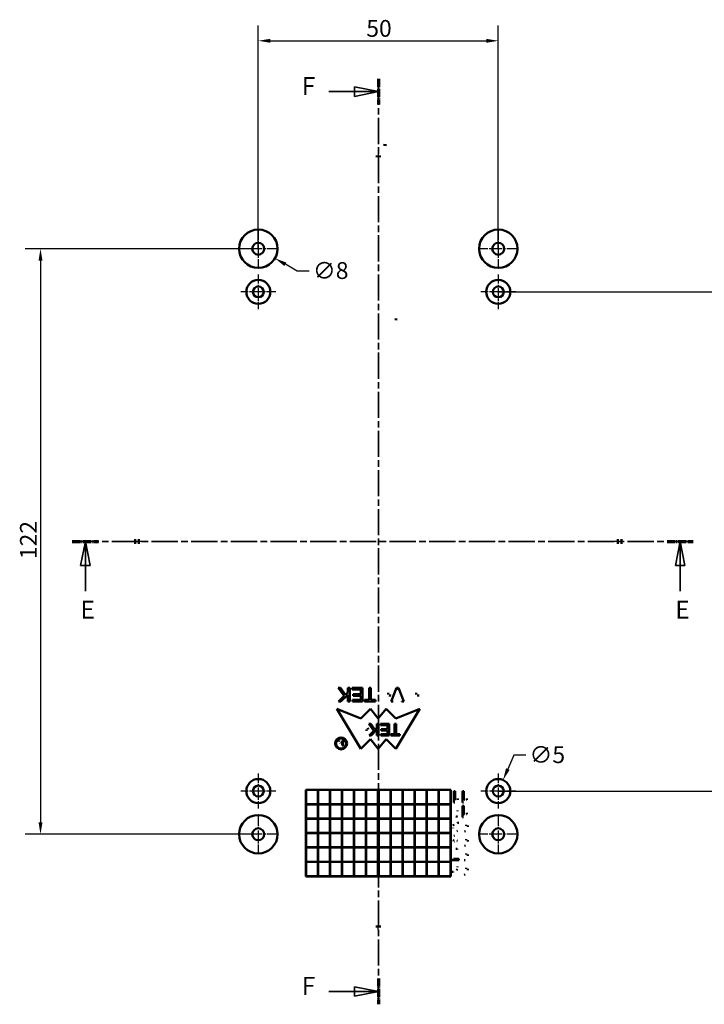
# Model space of a CAD drawing. Extents: x -71 to 841, y 0 to 594.
# Drawn here: x 611 to 753, y 262 to 467 of the extents above; entities that cross this region are included whole.
import ezdxf

# ---------------------------------------------------------------- set-up
doc = ezdxf.new("R2010")
doc.units = 0
doc.linetypes.add('CHAIN', pattern=[0.3543, 0.2362, -0.0295, 0.0591, -0.0295])
doc.linetypes.add('LONG_DASH_DOTTED', pattern=[0.3001, 0.2362, -0.0295, 0.0049, -0.0295])
for name, color, linetype, lineweight in [('Centro(ISO)', 179, 'CHAIN', 25), ('Linee di vista in sezione(ISO)', 7, 'LONG_DASH_DOTTED', 35), ('Quote(ISO)', 7, 'Continuous', 25), ('Spigoli tangenti visibili(ISO)', 251, 'Continuous', 30), ('Spigoli visibili(ISO)', 7, 'Continuous', 50)]:
    doc.layers.add(name, color=color, linetype=linetype, lineweight=lineweight)
doc.styles.add('DEFAULT-ISO~0', font='ARIAL.TTF')
doc.styles.add('Stile testo32', font='ARIAL.TTF')
doc.dimstyles.new('DEFAULT-ISO-Metodo 1b', dxfattribs={"dimtxt": 3.5, "dimasz": 2.5, "dimexe": 3.175, "dimexo": 0, "dimgap": 0.762, "dimtad": 1, "dimtoh": 1, "dimrnd": 1e-08, "dimtxsty": 'DEFAULT-ISO~0', "dimcen": 0.09, "dimdle": 10, "dimclrd": 2, "dimclre": 2, "dimclrt": 6, "dimazin": 2, "dimtfac": 0.714286, "dimtofl": 0, "dimtmove": 0, "dimatfit": 3, "dimfxl": 0, "dimtolj": 1, "dimlwd": 25, "dimlwe": 25, "dimarcsym": 0})

# ---------------------------------------------------------------- blocks, each defined once
blk = doc.blocks.new('SezioneConv2d4')
at = {"layer": 'Linee di vista in sezione(ISO)', "linetype": 'CHAIN', "ltscale": 23.319803}
blk.add_line((621.49, 358.27), (750.89, 358.27), dxfattribs=at)
at = {"layer": 'Linee di vista in sezione(ISO)', "lineweight": 70, "ltscale": 7.165761}
for p, q in [((621.49, 358.27), (626.96, 358.27)), ((745.43, 358.27), (750.89, 358.27))]:
    blk.add_line(p, q, dxfattribs=at)
at = {"layer": 'Linee di vista in sezione(ISO)', "linetype": 'Continuous'}
for p, q in [((624.23, 358.27), (623.23, 353.27)), ((624.23, 353.27), (624.23, 358.27)), ((625.23, 353.27), (624.23, 358.27)), ((748.16, 358.27), (747.16, 353.27)), ((748.16, 353.27), (748.16, 358.27)), ((749.16, 353.27), (748.16, 358.27)), ((623.23, 353.27), (625.23, 353.27)), ((624.23, 347.9), (624.23, 353.27)), ((747.16, 353.27), (749.16, 353.27)), ((748.16, 347.9), (748.16, 353.27))]:
    blk.add_line(p, q, dxfattribs=at)
at = {"layer": 'Linee di vista in sezione(ISO)', "linetype": 'Continuous', "flags": 128}
for points in [[(625.23, 353.27), (624.23, 358.27)], [(749.16, 353.27), (748.16, 358.27)]]:
    blk.add_lwpolyline(points, dxfattribs=at)
at = {"layer": 'Linee di vista in sezione(ISO)'}
for points in [[(625.23, 353.27), (624.23, 358.27), (623.23, 353.27), (625.23, 353.27)], [(749.16, 353.27), (748.16, 358.27), (747.16, 353.27), (749.16, 353.27)]]:
    blk.add_solid(points, dxfattribs=at)
at = {"layer": 'Linee di vista in sezione(ISO)', "char_height": 3.75, "attachment_point": 7, "style": 'Stile testo32'}
for insert, line_spacing_factor in [((623.19, 341.02), 2.959429), ((747.12, 341.02), 3.016422)]:
    blk.add_mtext('E', dxfattribs=dict(at, insert=insert, line_spacing_factor=line_spacing_factor))
blk = doc.blocks.new('SezioneConv2d5')
at = {"layer": 'Linee di vista in sezione(ISO)', "linetype": 'CHAIN', "ltscale": 23.007132}
blk.add_line((685.27, 454.67), (685.27, 261.84), dxfattribs=at)
at = {"layer": 'Linee di vista in sezione(ISO)', "lineweight": 70, "ltscale": 7.020429}
for p, q in [((685.27, 454.67), (685.27, 449.32)), ((685.27, 267.19), (685.27, 261.84))]:
    blk.add_line(p, q, dxfattribs=at)
at = {"layer": 'Linee di vista in sezione(ISO)', "linetype": 'Continuous'}
for p, q in [((674.92, 452), (680.27, 452)), ((685.27, 452), (680.27, 453)), ((680.27, 453), (680.27, 451)), ((680.27, 452), (685.27, 452)), ((680.27, 451), (685.27, 452)), ((685.27, 264.51), (680.27, 265.51)), ((680.27, 265.51), (680.27, 263.51)), ((674.92, 264.51), (680.27, 264.51)), ((680.27, 264.51), (685.27, 264.51)), ((680.27, 263.51), (685.27, 264.51))]:
    blk.add_line(p, q, dxfattribs=at)
at = {"layer": 'Linee di vista in sezione(ISO)', "linetype": 'Continuous', "flags": 128}
for points in [[(680.27, 451), (685.27, 452)], [(680.27, 263.51), (685.27, 264.51)]]:
    blk.add_lwpolyline(points, dxfattribs=at)
at = {"layer": 'Linee di vista in sezione(ISO)'}
for points in [[(680.27, 451), (685.27, 452), (680.27, 453), (680.27, 451)], [(680.27, 263.51), (685.27, 264.51), (680.27, 265.51), (680.27, 263.51)]]:
    blk.add_solid(points, dxfattribs=at)
at = {"layer": 'Linee di vista in sezione(ISO)', "char_height": 3.75, "attachment_point": 7, "style": 'Stile testo32'}
for insert in [(669.3, 450.12), (669.3, 262.64)]:
    blk.add_mtext('F', dxfattribs=dict(at, insert=insert))
blk = doc.blocks.new('*D54')
at = {"layer": 'Defpoints', "color": 0, "linetype": 'Continuous'}
for p in [(656.8, 421.27), (663.73, 417.27)]:
    blk.add_point(p, dxfattribs=at)
at = {"layer": 'Quote(ISO)', "color": 2, "linetype": 'Continuous', "lineweight": 25}
for p, q in [((660.17, 419.27), (660.35, 419.27)), ((660.26, 419.18), (660.26, 419.36)), ((668.37, 414.59), (665.89, 416.02)), ((670.87, 414.59), (668.37, 414.59))]:
    blk.add_line(p, q, dxfattribs=at)
at = {"layer": 'Quote(ISO)', "color": 2, "linetype": 'Continuous'}
blk.add_solid([(666.1, 416.38), (665.68, 415.66), (663.73, 417.27)], dxfattribs=at)
at = {"layer": 'Quote(ISO)', "color": 6, "linetype": 'Continuous', "lineweight": 25, "insert": (671.63, 416.47), "char_height": 3.5, "attachment_point": 1, "style": 'DEFAULT-ISO~0'}
blk.add_mtext('\\A1;∅8', dxfattribs=at)
blk = doc.blocks.new('*D55')
at = {"layer": 'Defpoints', "color": 0, "linetype": 'Continuous'}
for p in [(711.26, 308.56), (709.27, 303.98)]:
    blk.add_point(p, dxfattribs=at)
at = {"layer": 'Quote(ISO)', "color": 2, "linetype": 'Continuous', "lineweight": 25}
for p, q in [((713.5, 313.72), (712.25, 310.86)), ((716, 313.72), (713.5, 313.72)), ((710.17, 306.27), (710.35, 306.27)), ((710.26, 306.18), (710.26, 306.36))]:
    blk.add_line(p, q, dxfattribs=at)
at = {"layer": 'Quote(ISO)', "color": 2, "linetype": 'Continuous'}
blk.add_solid([(711.87, 311.02), (712.64, 310.69), (711.26, 308.56)], dxfattribs=at)
at = {"layer": 'Quote(ISO)', "color": 6, "linetype": 'Continuous', "lineweight": 25, "insert": (716.76, 315.6), "char_height": 3.5, "attachment_point": 1, "style": 'DEFAULT-ISO~0'}
blk.add_mtext('\\A1;∅5', dxfattribs=at)
blk = doc.blocks.new('*D56')
at = {"layer": 'Defpoints', "color": 0, "linetype": 'Continuous'}
for p in [(710.26, 410.27), (710.26, 306.27), (761.13, 306.27)]:
    blk.add_point(p, dxfattribs=at)
at = {"layer": 'Quote(ISO)', "color": 2, "linetype": 'Continuous', "lineweight": 25}
for p, q in [((710.26, 410.27), (764.31, 410.27)), ((761.13, 407.77), (761.13, 308.77)), ((710.26, 306.27), (764.31, 306.27))]:
    blk.add_line(p, q, dxfattribs=at)
at = {"layer": 'Quote(ISO)', "color": 2, "linetype": 'Continuous'}
for points in [[(760.72, 407.77), (761.55, 407.77), (761.13, 410.27)], [(760.72, 308.77), (761.55, 308.77), (761.13, 306.27)]]:
    blk.add_solid(points, dxfattribs=at)
at = {"layer": 'Quote(ISO)', "color": 6, "linetype": 'Continuous', "lineweight": 25, "insert": (756.8, 354.58), "char_height": 3.5, "attachment_point": 1, "rotation": 90, "style": 'DEFAULT-ISO~0'}
blk.add_mtext('\\A1;104', dxfattribs=at)
blk = doc.blocks.new('*D57')
at = {"layer": 'Defpoints', "color": 0, "linetype": 'Continuous'}
for p in [(660.26, 419.27), (614.87, 297.27), (660.26, 297.27)]:
    blk.add_point(p, dxfattribs=at)
at = {"layer": 'Quote(ISO)', "color": 2, "linetype": 'Continuous', "lineweight": 25}
for p, q in [((660.26, 419.27), (611.7, 419.27)), ((614.87, 416.77), (614.87, 299.77)), ((660.26, 297.27), (611.7, 297.27))]:
    blk.add_line(p, q, dxfattribs=at)
at = {"layer": 'Quote(ISO)', "color": 2, "linetype": 'Continuous'}
for points in [[(614.46, 416.77), (615.29, 416.77), (614.87, 419.27)], [(614.46, 299.77), (615.29, 299.77), (614.87, 297.27)]]:
    blk.add_solid(points, dxfattribs=at)
at = {"layer": 'Quote(ISO)', "color": 6, "linetype": 'Continuous', "lineweight": 25, "insert": (610.6, 354.59), "char_height": 3.5, "attachment_point": 1, "rotation": 90, "style": 'DEFAULT-ISO~0'}
blk.add_mtext('\\A1;122', dxfattribs=at)
blk = doc.blocks.new('*D63')
at = {"layer": 'Defpoints', "color": 0, "linetype": 'Continuous'}
for p in [(710.26, 462.59), (660.26, 419.27), (710.26, 419.27)]:
    blk.add_point(p, dxfattribs=at)
at = {"layer": 'Quote(ISO)', "color": 2, "linetype": 'Continuous', "lineweight": 25}
for p, q in [((660.26, 419.27), (660.26, 465.76)), ((710.26, 419.27), (710.26, 465.76)), ((662.76, 462.59), (707.76, 462.59))]:
    blk.add_line(p, q, dxfattribs=at)
at = {"layer": 'Quote(ISO)', "color": 2, "linetype": 'Continuous'}
for points in [[(662.76, 463), (662.76, 462.17), (660.26, 462.59)], [(707.76, 463), (707.76, 462.17), (710.26, 462.59)]]:
    blk.add_solid(points, dxfattribs=at)
at = {"layer": 'Quote(ISO)', "color": 6, "linetype": 'Continuous', "lineweight": 25, "insert": (682.76, 466.92), "char_height": 3.5, "attachment_point": 1, "style": 'DEFAULT-ISO~0'}
blk.add_mtext('\\A1;50', dxfattribs=at)

msp = doc.modelspace()

# ---------------------------------------------------------------- linework, layer by layer
at = {"layer": 'Centro(ISO)', "linetype": 'CHAIN', "ltscale": 8.333956}
for p, q in [((660.262, 423.02), (660.262, 415.52)), ((710.262, 423.02), (710.262, 415.52)), ((664.012, 419.27), (656.512, 419.27)), ((714.012, 419.27), (706.512, 419.27)), ((660.262, 301.02), (660.262, 293.52)), ((710.262, 301.02), (710.262, 293.52)), ((664.012, 297.27), (656.512, 297.27)), ((714.012, 297.27), (706.512, 297.27))]:
    msp.add_line(p, q, dxfattribs=at)
at = {"layer": 'Centro(ISO)', "linetype": 'CHAIN', "ltscale": 8.056153}
for p, q in [((660.262, 413.895), (660.262, 406.645)), ((710.262, 413.895), (710.262, 406.645)), ((663.887, 410.27), (656.637, 410.27)), ((713.887, 410.27), (706.637, 410.27)), ((660.262, 309.895), (660.262, 302.645)), ((710.262, 309.895), (710.262, 302.645)), ((663.887, 306.27), (656.637, 306.27)), ((713.887, 306.27), (706.637, 306.27))]:
    msp.add_line(p, q, dxfattribs=at)
at = {"layer": 'Spigoli tangenti visibili(ISO)'}
for p, q in [((685.262, 439.189), (685.262, 438.554)), ((636.036, 358.27), (635.39, 358.27)), ((735.133, 358.27), (734.488, 358.27)), ((685.262, 277.351), (685.262, 277.986))]:
    msp.add_line(p, q, dxfattribs=at)
at = {"layer": 'Spigoli visibili(ISO)'}
for p, q in [((676.908, 327.804), (677.415, 327.804)), ((678.178, 326.081), (676.908, 327.804)), ((677.415, 327.804), (678.446, 326.343)), ((678.918, 326.341), (677.482, 324.904)), ((678.446, 326.343), (678.918, 326.8)), ((678.918, 327.804), (679.303, 327.804)), ((678.918, 326.8), (678.918, 327.804)), ((678.918, 324.904), (678.918, 326.341)), ((679.303, 327.804), (679.303, 324.904)), ((679.817, 327.804), (681.975, 327.804)), ((679.817, 327.461), (679.817, 327.804)), ((681.592, 327.461), (679.817, 327.461)), ((679.993, 326.476), (681.592, 326.476)), ((679.993, 326.133), (679.993, 326.476)), ((681.592, 326.476), (681.592, 327.461)), ((681.975, 327.804), (681.975, 324.904)), ((683.34, 327.804), (683.723, 327.804)), ((683.34, 325.247), (683.34, 327.804)), ((683.723, 327.804), (683.723, 325.247)), ((687.956, 324.904), (689.087, 327.804)), ((689.087, 327.804), (689.488, 327.804)), ((689.488, 327.804), (690.605, 324.904)), ((676.964, 324.904), (678.178, 326.081)), ((677.482, 324.904), (676.964, 324.904)), ((679.303, 324.904), (678.918, 324.904)), ((679.885, 325.247), (681.592, 325.247)), ((679.885, 324.904), (679.885, 325.247)), ((681.975, 324.904), (679.885, 324.904)), ((681.592, 326.133), (679.993, 326.133)), ((681.592, 325.247), (681.592, 326.133)), ((682.386, 325.247), (683.34, 325.247)), ((682.386, 324.904), (682.386, 325.247)), ((684.677, 324.904), (682.386, 324.904)), ((683.723, 325.247), (684.677, 325.247)), ((684.677, 325.247), (684.677, 324.904)), ((688.347, 324.904), (687.956, 324.904)), ((690.605, 324.904), (690.189, 324.904)), ((676.612, 323.404), (681.612, 321.404)), ((681.612, 315.064), (676.612, 323.404)), ((681.612, 321.404), (683.612, 323.404)), ((683.612, 323.404), (685.262, 321.404)), ((685.262, 321.404), (686.912, 323.404)), ((686.912, 323.404), (688.912, 321.404)), ((688.912, 321.404), (693.912, 323.404)), ((693.912, 323.404), (688.912, 315.064)), ((683.289, 320.288), (684.346, 318.852)), ((683.71, 320.288), (683.289, 320.288)), ((684.569, 319.071), (683.71, 320.288)), ((685.283, 320.288), (684.962, 320.288)), ((684.962, 320.288), (684.962, 319.451)), ((685.283, 317.871), (685.283, 320.288)), ((687.51, 320.288), (685.712, 320.288)), ((685.712, 320.288), (685.712, 320.002)), ((687.51, 317.871), (687.51, 320.288)), ((688.967, 320.288), (688.647, 320.288)), ((688.647, 320.288), (688.647, 318.157)), ((688.967, 318.157), (688.967, 320.288)), ((684.346, 318.852), (683.334, 317.871)), ((683.766, 317.871), (684.962, 319.069)), ((684.962, 319.451), (684.569, 319.071)), ((684.962, 319.069), (684.962, 317.871)), ((685.712, 320.002), (687.191, 320.002)), ((685.768, 318.157), (685.768, 317.871)), ((687.191, 318.157), (685.768, 318.157)), ((685.858, 319.181), (685.858, 318.896)), ((687.191, 319.181), (685.858, 319.181)), ((685.858, 318.896), (687.191, 318.896)), ((687.191, 320.002), (687.191, 319.181)), ((687.191, 318.896), (687.191, 318.157)), ((687.852, 318.157), (687.852, 317.871)), ((688.647, 318.157), (687.852, 318.157)), ((689.761, 318.157), (688.967, 318.157)), ((689.761, 317.871), (689.761, 318.157)), ((676.99, 316.725), (677.156, 316.725)), ((677.738, 316.725), (677.87, 316.725)), ((677.738, 316.281), (677.738, 316.725)), ((677.738, 315.835), (677.738, 316.165)), ((677.87, 316.725), (677.87, 315.725)), ((683.612, 317.064), (681.612, 315.064)), ((683.334, 317.871), (683.766, 317.871)), ((685.262, 315.064), (683.612, 317.064)), ((684.962, 317.871), (685.283, 317.871)), ((686.912, 317.064), (685.262, 315.064)), ((685.768, 317.871), (687.51, 317.871)), ((688.912, 315.064), (686.912, 317.064)), ((687.852, 317.871), (689.761, 317.871)), ((670.182, 306.545), (700.341, 306.545)), ((670.182, 306.545), (670.182, 288.495)), ((670.232, 303.545), (670.232, 306.495)), ((670.232, 306.495), (672.682, 306.495)), ((672.682, 306.495), (672.682, 303.545)), ((672.732, 303.545), (672.732, 306.495)), ((672.732, 306.495), (675.182, 306.495)), ((675.182, 306.495), (675.182, 303.545)), ((675.232, 303.545), (675.232, 306.495)), ((675.232, 306.495), (677.682, 306.495)), ((677.682, 306.495), (677.682, 303.545)), ((677.732, 303.545), (677.732, 306.495)), ((677.732, 306.495), (680.182, 306.495)), ((680.182, 306.495), (680.182, 303.545)), ((680.232, 303.545), (680.232, 306.495)), ((680.232, 306.495), (682.682, 306.495)), ((682.682, 306.495), (682.682, 303.545)), ((682.732, 303.545), (682.732, 306.495)), ((682.732, 306.495), (685.182, 306.495)), ((685.182, 306.495), (685.182, 303.545)), ((685.341, 306.495), (685.341, 303.545)), ((685.341, 306.495), (687.791, 306.495)), ((687.791, 303.545), (687.791, 306.495)), ((687.841, 306.495), (687.841, 303.545)), ((687.841, 306.495), (690.291, 306.495)), ((690.291, 303.545), (690.291, 306.495)), ((690.341, 306.495), (690.341, 303.545)), ((690.341, 306.495), (692.791, 306.495)), ((692.791, 303.545), (692.791, 306.495)), ((692.841, 306.495), (692.841, 303.545)), ((692.841, 306.495), (695.291, 306.495)), ((695.291, 303.545), (695.291, 306.495)), ((695.341, 306.495), (695.341, 303.545)), ((695.341, 306.495), (697.791, 306.495)), ((697.791, 303.545), (697.791, 306.495)), ((697.841, 306.495), (697.841, 303.545)), ((697.841, 306.495), (700.291, 306.495)), ((700.291, 303.545), (700.291, 306.495)), ((700.341, 288.495), (700.341, 306.545)), ((700.989, 303.871), (700.989, 306.231)), ((700.989, 306.231), (701.278, 306.231)), ((701.278, 306.231), (701.278, 304.392)), ((702.812, 303.871), (702.812, 306.231)), ((702.812, 306.231), (703.1, 306.231)), ((703.1, 306.231), (703.1, 304.392)), ((700.989, 303.871), (701.176, 303.871)), ((701.852, 304.74), (701.852, 304.461)), ((702.812, 303.871), (702.997, 303.871)), ((703.675, 304.74), (703.675, 304.461)), ((670.232, 303.545), (672.682, 303.545)), ((670.232, 300.545), (670.232, 303.495)), ((670.232, 303.495), (672.682, 303.495)), ((672.682, 303.495), (672.682, 300.545)), ((672.732, 303.545), (675.182, 303.545)), ((672.732, 300.545), (672.732, 303.495)), ((672.732, 303.495), (675.182, 303.495)), ((675.182, 303.495), (675.182, 300.545)), ((675.232, 303.545), (677.682, 303.545)), ((675.232, 300.545), (675.232, 303.495)), ((675.232, 303.495), (677.682, 303.495)), ((677.682, 303.495), (677.682, 300.545)), ((677.732, 303.545), (680.182, 303.545)), ((677.732, 300.545), (677.732, 303.495)), ((677.732, 303.495), (680.182, 303.495)), ((680.182, 303.495), (680.182, 300.545)), ((680.232, 303.545), (682.682, 303.545)), ((680.232, 300.545), (680.232, 303.495)), ((680.232, 303.495), (682.682, 303.495)), ((682.682, 303.495), (682.682, 300.545)), ((682.732, 303.545), (685.182, 303.545)), ((682.732, 300.545), (682.732, 303.495)), ((682.732, 303.495), (685.182, 303.495)), ((685.182, 303.495), (685.182, 300.545)), ((685.341, 303.545), (687.791, 303.545)), ((685.341, 303.495), (685.341, 300.545)), ((685.341, 303.495), (687.791, 303.495)), ((687.791, 300.545), (687.791, 303.495)), ((687.841, 303.545), (690.291, 303.545)), ((687.841, 303.495), (687.841, 300.545)), ((687.841, 303.495), (690.291, 303.495)), ((690.291, 300.545), (690.291, 303.495)), ((690.341, 303.545), (692.791, 303.545)), ((690.341, 303.495), (690.341, 300.545)), ((690.341, 303.495), (692.791, 303.495)), ((692.791, 300.545), (692.791, 303.495)), ((692.841, 303.545), (695.291, 303.545)), ((692.841, 303.495), (692.841, 300.545)), ((692.841, 303.495), (695.291, 303.495)), ((695.291, 300.545), (695.291, 303.495)), ((695.341, 303.545), (697.791, 303.545)), ((695.341, 303.495), (695.341, 300.545)), ((695.341, 303.495), (697.791, 303.495)), ((697.791, 300.545), (697.791, 303.495)), ((697.841, 303.545), (700.291, 303.545)), ((697.841, 303.495), (697.841, 300.545)), ((697.841, 303.495), (700.291, 303.495)), ((700.291, 300.545), (700.291, 303.495)), ((702.812, 300.864), (702.812, 303.224)), ((702.812, 303.224), (703.1, 303.224)), ((703.1, 303.224), (703.1, 301.385)), ((703.675, 301.733), (703.675, 301.454)), ((670.232, 300.545), (672.682, 300.545)), ((670.232, 297.545), (670.232, 300.495)), ((670.232, 300.495), (672.682, 300.495)), ((672.682, 300.495), (672.682, 297.545)), ((672.732, 300.545), (675.182, 300.545)), ((672.732, 297.545), (672.732, 300.495)), ((672.732, 300.495), (675.182, 300.495)), ((675.182, 300.495), (675.182, 297.545)), ((675.232, 300.545), (677.682, 300.545)), ((675.232, 297.545), (675.232, 300.495)), ((675.232, 300.495), (677.682, 300.495)), ((677.682, 300.495), (677.682, 297.545)), ((677.732, 300.545), (680.182, 300.545)), ((677.732, 297.545), (677.732, 300.495)), ((677.732, 300.495), (680.182, 300.495)), ((680.182, 300.495), (680.182, 297.545)), ((680.232, 300.545), (682.682, 300.545)), ((680.232, 297.545), (680.232, 300.495)), ((680.232, 300.495), (682.682, 300.495)), ((682.682, 300.495), (682.682, 297.545)), ((682.732, 300.545), (685.182, 300.545)), ((682.732, 297.545), (682.732, 300.495)), ((682.732, 300.495), (685.182, 300.495)), ((685.182, 300.495), (685.182, 297.545)), ((685.341, 300.545), (687.791, 300.545)), ((685.341, 300.495), (685.341, 297.545)), ((685.341, 300.495), (687.791, 300.495)), ((687.791, 297.545), (687.791, 300.495)), ((687.841, 300.545), (690.291, 300.545)), ((687.841, 300.495), (687.841, 297.545)), ((687.841, 300.495), (690.291, 300.495)), ((690.291, 297.545), (690.291, 300.495)), ((690.341, 300.545), (692.791, 300.545)), ((690.341, 300.495), (690.341, 297.545)), ((690.341, 300.495), (692.791, 300.495)), ((692.791, 297.545), (692.791, 300.495)), ((692.841, 300.545), (695.291, 300.545)), ((692.841, 300.495), (692.841, 297.545)), ((692.841, 300.495), (695.291, 300.495)), ((695.291, 297.545), (695.291, 300.495)), ((695.341, 300.545), (697.791, 300.545)), ((695.341, 300.495), (695.341, 297.545)), ((695.341, 300.495), (697.791, 300.495)), ((697.791, 297.545), (697.791, 300.495)), ((697.841, 300.545), (700.291, 300.545)), ((697.841, 300.495), (697.841, 297.545)), ((697.841, 300.495), (700.291, 300.495)), ((700.291, 297.545), (700.291, 300.495)), ((702.031, 299.677), (701.754, 299.655)), ((702.812, 300.864), (702.997, 300.864)), ((670.232, 297.545), (672.682, 297.545)), ((670.232, 294.545), (670.232, 297.495)), ((670.232, 297.495), (672.682, 297.495)), ((672.682, 297.495), (672.682, 294.545)), ((672.732, 297.545), (675.182, 297.545)), ((672.732, 294.545), (672.732, 297.495)), ((672.732, 297.495), (675.182, 297.495)), ((675.182, 297.495), (675.182, 294.545)), ((675.232, 297.545), (677.682, 297.545)), ((675.232, 294.545), (675.232, 297.495)), ((675.232, 297.495), (677.682, 297.495)), ((677.682, 297.495), (677.682, 294.545)), ((677.732, 297.545), (680.182, 297.545)), ((677.732, 294.545), (677.732, 297.495)), ((677.732, 297.495), (680.182, 297.495)), ((680.182, 297.495), (680.182, 294.545)), ((680.232, 297.545), (682.682, 297.545)), ((680.232, 294.545), (680.232, 297.495)), ((680.232, 297.495), (682.682, 297.495)), ((682.682, 297.495), (682.682, 294.545)), ((682.732, 297.545), (685.182, 297.545)), ((682.732, 294.545), (682.732, 297.495)), ((682.732, 297.495), (685.182, 297.495)), ((685.182, 297.495), (685.182, 294.545)), ((685.341, 297.545), (687.791, 297.545)), ((685.341, 297.495), (685.341, 294.545)), ((685.341, 297.495), (687.791, 297.495)), ((687.791, 294.545), (687.791, 297.495)), ((687.841, 297.545), (690.291, 297.545)), ((687.841, 297.495), (687.841, 294.545)), ((687.841, 297.495), (690.291, 297.495)), ((690.291, 294.545), (690.291, 297.495)), ((690.341, 297.545), (692.791, 297.545)), ((690.341, 297.495), (690.341, 294.545)), ((690.341, 297.495), (692.791, 297.495)), ((692.791, 294.545), (692.791, 297.495)), ((692.841, 297.545), (695.291, 297.545)), ((692.841, 297.495), (692.841, 294.545)), ((692.841, 297.495), (695.291, 297.495)), ((695.291, 294.545), (695.291, 297.495)), ((695.341, 297.545), (697.791, 297.545)), ((695.341, 297.495), (695.341, 294.545)), ((695.341, 297.495), (697.791, 297.495)), ((697.791, 294.545), (697.791, 297.495)), ((697.841, 297.545), (700.291, 297.545)), ((697.841, 297.495), (697.841, 294.545)), ((697.841, 297.495), (700.291, 297.495)), ((700.291, 294.545), (700.291, 297.495)), ((670.232, 294.545), (672.682, 294.545)), ((670.232, 291.545), (670.232, 294.495)), ((670.232, 294.495), (672.682, 294.495)), ((672.682, 294.495), (672.682, 291.545)), ((672.732, 294.545), (675.182, 294.545)), ((672.732, 291.545), (672.732, 294.495)), ((672.732, 294.495), (675.182, 294.495)), ((675.182, 294.495), (675.182, 291.545)), ((675.232, 294.545), (677.682, 294.545)), ((675.232, 291.545), (675.232, 294.495)), ((675.232, 294.495), (677.682, 294.495)), ((677.682, 294.495), (677.682, 291.545)), ((677.732, 294.545), (680.182, 294.545)), ((677.732, 291.545), (677.732, 294.495)), ((677.732, 294.495), (680.182, 294.495)), ((680.182, 294.495), (680.182, 291.545)), ((680.232, 294.545), (682.682, 294.545)), ((680.232, 291.545), (680.232, 294.495)), ((680.232, 294.495), (682.682, 294.495)), ((682.682, 294.495), (682.682, 291.545)), ((682.732, 294.545), (685.182, 294.545)), ((682.732, 291.545), (682.732, 294.495)), ((682.732, 294.495), (685.182, 294.495)), ((685.182, 294.495), (685.182, 291.545)), ((685.341, 294.545), (687.791, 294.545)), ((685.341, 294.495), (685.341, 291.545)), ((685.341, 294.495), (687.791, 294.495)), ((687.791, 291.545), (687.791, 294.495)), ((687.841, 294.545), (690.291, 294.545)), ((687.841, 294.495), (687.841, 291.545)), ((687.841, 294.495), (690.291, 294.495)), ((690.291, 291.545), (690.291, 294.495)), ((690.341, 294.545), (692.791, 294.545)), ((690.341, 294.495), (690.341, 291.545)), ((690.341, 294.495), (692.791, 294.495)), ((692.791, 291.545), (692.791, 294.495)), ((692.841, 294.545), (695.291, 294.545)), ((692.841, 294.495), (692.841, 291.545)), ((692.841, 294.495), (695.291, 294.495)), ((695.291, 291.545), (695.291, 294.495)), ((695.341, 294.545), (697.791, 294.545)), ((695.341, 294.495), (695.341, 291.545)), ((695.341, 294.495), (697.791, 294.495)), ((697.791, 291.545), (697.791, 294.495)), ((697.841, 294.545), (700.291, 294.545)), ((697.841, 294.495), (697.841, 291.545)), ((697.841, 294.495), (700.291, 294.495)), ((700.291, 291.545), (700.291, 294.495)), ((701.429, 294.204), (701.724, 294.204)), ((670.232, 291.545), (672.682, 291.545)), ((670.232, 291.495), (672.682, 291.495)), ((670.232, 288.545), (670.232, 291.495)), ((672.682, 291.495), (672.682, 288.545)), ((672.732, 291.545), (675.182, 291.545)), ((672.732, 291.495), (675.182, 291.495)), ((672.732, 288.545), (672.732, 291.495)), ((675.182, 291.495), (675.182, 288.545)), ((675.232, 291.545), (677.682, 291.545)), ((675.232, 291.495), (677.682, 291.495)), ((675.232, 288.545), (675.232, 291.495)), ((677.682, 291.495), (677.682, 288.545)), ((677.732, 291.545), (680.182, 291.545)), ((677.732, 291.495), (680.182, 291.495)), ((677.732, 288.545), (677.732, 291.495)), ((680.182, 291.495), (680.182, 288.545)), ((680.232, 291.545), (682.682, 291.545)), ((680.232, 291.495), (682.682, 291.495)), ((680.232, 288.545), (680.232, 291.495)), ((682.682, 291.495), (682.682, 288.545)), ((682.732, 291.545), (685.182, 291.545)), ((682.732, 291.495), (685.182, 291.495)), ((682.732, 288.545), (682.732, 291.495)), ((685.182, 291.495), (685.182, 288.545)), ((685.341, 291.545), (687.791, 291.545)), ((685.341, 291.495), (685.341, 288.545)), ((685.341, 291.495), (687.791, 291.495)), ((687.791, 288.545), (687.791, 291.495)), ((687.841, 291.545), (690.291, 291.545)), ((687.841, 291.495), (687.841, 288.545)), ((687.841, 291.495), (690.291, 291.495)), ((690.291, 288.545), (690.291, 291.495)), ((690.341, 291.545), (692.791, 291.545)), ((690.341, 291.495), (690.341, 288.545)), ((690.341, 291.495), (692.791, 291.495)), ((692.791, 288.545), (692.791, 291.495)), ((692.841, 291.545), (695.291, 291.545)), ((692.841, 291.495), (692.841, 288.545)), ((692.841, 291.495), (695.291, 291.495)), ((695.291, 288.545), (695.291, 291.495)), ((695.341, 291.545), (697.791, 291.545)), ((695.341, 291.495), (695.341, 288.545)), ((695.341, 291.495), (697.791, 291.495)), ((697.791, 288.545), (697.791, 291.495)), ((697.841, 291.545), (700.291, 291.545)), ((697.841, 291.495), (697.841, 288.545)), ((697.841, 291.495), (700.291, 291.495)), ((700.291, 288.545), (700.291, 291.495)), ((700.537, 291.885), (700.537, 292.112)), ((700.537, 291.885), (702.053, 291.885)), ((700.905, 292.165), (702.053, 292.165)), ((702.053, 292.165), (702.053, 291.885)), ((700.576, 289.424), (700.861, 289.446)), ((670.182, 288.495), (700.341, 288.495)), ((670.232, 288.545), (672.682, 288.545)), ((672.732, 288.545), (675.182, 288.545)), ((675.232, 288.545), (677.682, 288.545)), ((677.732, 288.545), (680.182, 288.545)), ((680.232, 288.545), (682.682, 288.545)), ((682.732, 288.545), (685.182, 288.545)), ((685.341, 288.545), (687.791, 288.545)), ((687.841, 288.545), (690.291, 288.545)), ((690.341, 288.545), (692.791, 288.545)), ((692.841, 288.545), (695.291, 288.545)), ((695.341, 288.545), (697.791, 288.545)), ((697.841, 288.545), (700.291, 288.545))]:
    msp.add_line(p, q, dxfattribs=at)
at = {"layer": 'Spigoli visibili(ISO)', "flags": 128}
for points in [[(686.962, 440.851), (686.314, 440.878)], [(685.262, 438.518), (684.753, 438.514)], [(685.262, 438.518), (685.77, 438.514)], [(689.217, 404.516), (688.721, 404.618)], [(634.604, 358.27), (634.605, 358.771)], [(634.604, 358.27), (634.605, 357.768)], [(635.354, 358.27), (635.355, 358.771)], [(635.354, 358.27), (635.355, 357.769)], [(735.169, 358.27), (735.168, 358.771)], [(735.169, 358.27), (735.168, 357.769)], [(735.919, 358.27), (735.918, 358.771)], [(735.919, 358.27), (735.918, 357.768)], [(687.332, 326.397), (687.299, 326.73)], [(687.729, 326.393), (687.691, 325.973)], [(689.284, 327.486), (689.247, 327.379)], [(693.18, 326.397), (693.147, 326.73)], [(693.577, 326.393), (693.539, 325.973)], [(690.189, 324.904), (690.151, 325.012)], [(682.788, 319.116), (682.768, 318.829)], [(683.119, 319.112), (683.083, 319.429)], [(677.156, 316.725), (677.174, 316.697)], [(677.352, 316.27), (677.327, 316.283)], [(677.738, 316.165), (677.686, 316.165)], [(677.87, 315.725), (677.812, 315.725)], [(701.278, 304.392), (701.299, 304.411)], [(701.852, 304.461), (701.818, 304.444)], [(703.1, 304.392), (703.121, 304.412)], [(703.675, 304.461), (703.64, 304.444)], [(701.776, 302.064), (701.772, 302.232)], [(701.567, 300.907), (701.409, 300.87)], [(701.78, 301.045), (701.642, 300.941)], [(701.754, 299.655), (701.738, 299.726)], [(701.754, 299.655), (701.738, 299.726)], [(703.1, 301.385), (703.121, 301.405)], [(703.675, 301.454), (703.64, 301.438)], [(700.825, 299.112), (701.041, 299.324)], [(700.858, 298.636), (700.868, 298.506)], [(701.78, 298.001), (701.607, 297.905)], [(703.426, 297.917), (703.219, 297.863)], [(703.597, 299.057), (703.592, 299.253)], [(703.893, 299.059), (703.883, 298.792)], [(700.97, 295.938), (700.82, 296.005)], [(701.105, 296.978), (701.028, 296.938)], [(701.127, 295.794), (701.069, 295.761)], [(701.627, 295.938), (701.751, 295.88)], [(701.685, 295.449), (701.684, 295.482)], [(703.597, 296.052), (703.592, 296.248)], [(703.893, 296.053), (703.883, 295.785)], [(701.724, 294.204), (701.72, 294.111)], [(703.406, 294.901), (703.199, 294.854)], [(700.537, 292.112), (700.601, 292.184)], [(703.386, 291.888), (703.176, 291.847)], [(703.597, 293.045), (703.592, 293.241)], [(703.893, 293.046), (703.883, 292.779)], [(700.861, 289.446), (700.88, 289.375)], [(700.861, 289.446), (700.88, 289.375)], [(701.797, 289.985), (701.58, 289.771)], [(701.751, 290.437), (701.738, 290.567)], [(703.597, 290.039), (703.592, 290.239)], [(703.893, 290.039), (703.883, 289.771)], [(703.367, 288.875), (703.159, 288.84)], [(685.262, 278.021), (684.754, 278.026)], [(685.262, 278.021), (685.769, 278.026)]]:
    msp.add_lwpolyline(points, dxfattribs=at)
at = {"layer": 'Spigoli visibili(ISO)'}
for centre, radius in [((660.262, 419.27), 4), ((710.262, 419.27), 4), ((660.262, 419.27), 1.25), ((710.262, 419.27), 1.25), ((660.262, 410.27), 2.5), ((710.262, 410.27), 2.5), ((660.262, 410.27), 1.125), ((710.262, 410.27), 1.125), ((677.49, 316.202), 1.25), ((677.49, 316.202), 1.05), ((660.262, 306.27), 2.5), ((710.262, 306.27), 2.5), ((660.262, 306.27), 1.125), ((710.262, 306.27), 1.125), ((660.262, 297.27), 4), ((710.262, 297.27), 4), ((660.262, 297.27), 1.25), ((710.262, 297.27), 1.25)]:
    msp.add_circle(centre, radius, dxfattribs=at)

# ---------------------------------------------------------------- block references
at = {"layer": 'Linee di vista in sezione(ISO)'}
for name in ['SezioneConv2d5', 'SezioneConv2d4']:
    msp.add_blockref(name, (0, 0), dxfattribs=at)

# ---------------------------------------------------------------- dimensions: what is measured, and where the dimension line sits
at = {"layer": 'Quote(ISO)', "color": 2, "linetype": 'Continuous', "lineweight": 25}
for base, p1, p2, angle, override, picture, middle in [((710.262, 462.587), (660.262, 419.27), (710.262, 419.27), 180, {"dimtoh": 0, "dimdec": 2, "dimtp": 0, "dimtm": 0, "dimtdec": 2}, '*D63', (685.262, 462.587)), ((614.873, 297.27), (660.262, 419.27), (660.262, 297.27), 90, {"dimtoh": 0, "dimdec": 2, "dimtp": 0, "dimtm": 0, "dimtdec": 2, "dimtmove": 1}, '*D57', (614.873, 358.27)), ((761.133, 306.27), (710.262, 410.27), (710.262, 306.27), 90, {"dimtoh": 0, "dimdec": 2, "dimtp": 0, "dimtm": 0, "dimtdec": 2, "dimtmove": 1}, '*D56', (761.133, 358.27))]:
    dim = msp.add_linear_dim(base=base, p1=p1, p2=p2, angle=angle, dimstyle='DEFAULT-ISO-Metodo 1b', override=override, dxfattribs=at)
    dim.commit()
    dim.dimension.update_dxf_attribs({"geometry": picture, "text_midpoint": middle, "dimtype": 160})
for p1, p2, picture, middle in [((656.798, 421.27), (663.726, 417.27), '*D54', (674.688, 414.588)), ((709.266, 303.977), (711.258, 308.563), '*D55', (719.823, 313.718))]:
    dim = msp.add_diameter_dim_2p(p1=p1, p2=p2, dimstyle='DEFAULT-ISO-Metodo 1b', override={"dimtad": 0, "dimtih": 1, "dimdec": 2, "dimtp": 0, "dimtm": 0, "dimtdec": 2}, dxfattribs=at)
    dim.commit()
    dim.dimension.update_dxf_attribs({"geometry": picture, "text_midpoint": middle, "dimtype": 163})

doc.saveas('drawing.dxf')
